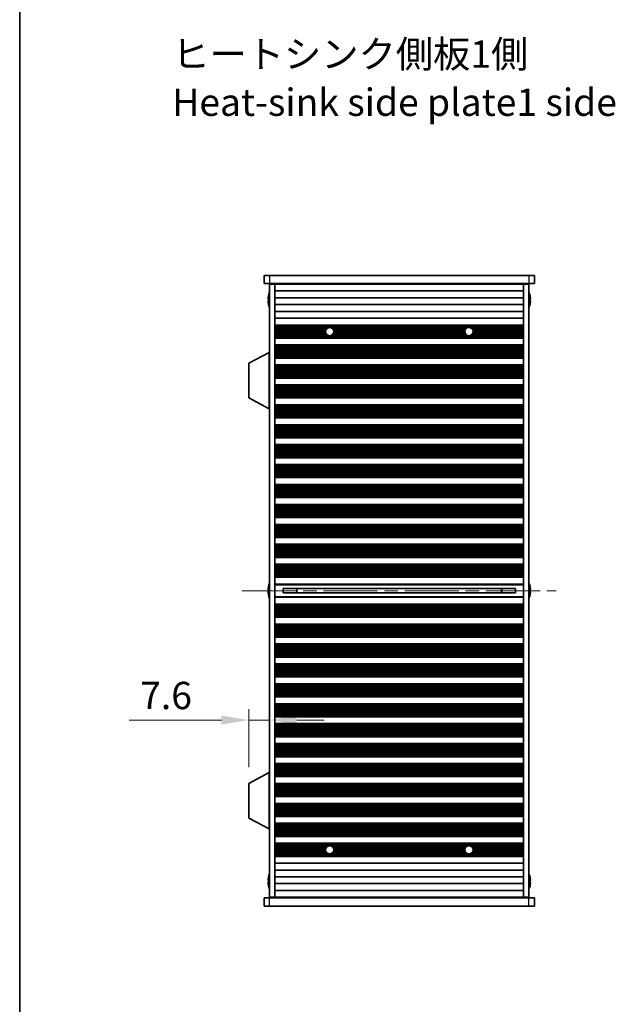
# Model space of a CAD drawing. Units: millimetres. Extents: x 0 to 7274, y 0 to 1124.
# Drawn here: x 1378 to 1597, y 511 to 871 of the extents above; entities that cross this region are included whole.
import ezdxf

# ---------------------------------------------------------------- set-up
doc = ezdxf.new("R2010")
doc.units = ezdxf.units.MM
doc.header["$LTSCALE"] = 3.5
doc.linetypes.add('CHAIN', pattern=[0.3543, 0.2362, -0.0295, 0.0591, -0.0295])
doc.layers.get('Defpoints').update_dxf_attribs({"lineweight": 25})
for name, color, linetype, lineweight in [('Border (ISO)', 7, 'Continuous', 35), ('Centerline (ISO)', 131, 'Continuous', 18), ('Dimension (ISO)', 7, 'Continuous', 18), ('Symbol (ISO)', 7, 'Continuous', 18), ('Visible (ISO)', 7, 'Continuous', 35), ('Visible Narrow (ISO)', 7, 'Continuous', 25)]:
    doc.layers.add(name, color=color, linetype=linetype, lineweight=lineweight)
doc.styles.add('Note Text (TK)', font='txt')
doc.dimstyles.new('Default - Method 1b (TK)', dxfattribs={"dimscale": 3.5, "dimtxt": 2.5, "dimasz": 2.5, "dimexe": 1, "dimexo": 1.5, "dimgap": 1, "dimtad": 1, "dimtoh": 1, "dimrnd": 1e-08, "dimdsep": 46, "dimtxsty": 'Note Text (TK)', "dimcen": 0.09, "dimdle": 5, "dimclrd": 100, "dimclre": 100, "dimclrt": 7, "dimadec": 1, "dimazin": 1, "dimtfac": 1, "dimtmove": 0, "dimatfit": 3, "dimfxl": 1, "dimtolj": 1, "dimlwd": -1, "dimlwe": -1, "dimarcsym": 0})

# ---------------------------------------------------------------- blocks, each defined once
blk = doc.blocks.new('図面枠 tk図枠')
at = {"layer": 'Border (ISO)'}
blk.add_line((14.5, 289), (14.5, 8), dxfattribs=at)
blk = doc.blocks.new('*D45')
at = {"layer": 'Defpoints', "color": 0}
for p in [(1469.97, 621.74), (1462.37, 614.63), (1462.37, 591.41)]:
    blk.add_point(p, dxfattribs=at)
at = {"layer": 'Dimension (ISO)', "color": 100}
for p, q in [((1462.37, 597.41), (1462.37, 618.63)), ((1452.37, 614.63), (1418.63, 614.63)), ((1469.97, 614.63), (1462.37, 614.63)), ((1479.97, 614.63), (1489.97, 614.63))]:
    blk.add_line(p, q, dxfattribs=at)
for points in [[(1452.37, 616.3), (1452.37, 612.96), (1462.37, 614.63)], [(1479.97, 616.3), (1479.97, 612.96), (1469.97, 614.63)]]:
    blk.add_solid(points, dxfattribs=at)
at = {"layer": 'Dimension (ISO)', "color": 7, "insert": (1422.63, 623.63), "char_height": 10, "attachment_point": 4, "style": 'Note Text (TK)'}
blk.add_mtext('\\A1;7.6', dxfattribs=at)

msp = doc.modelspace()

# ---------------------------------------------------------------- linework, layer by layer
at = {"layer": 'Centerline (ISO)', "linetype": 'CHAIN', "ltscale": 23.990969}
msp.add_line((1459.9733, 662.0096), (1574.9733, 662.0096), dxfattribs=at)
at = {"layer": 'Visible (ISO)'}
for p, q in [((1467.9733, 777.5096), (1467.9733, 774.5096)), ((1467.9733, 777.5096), (1469.9733, 777.5096)), ((1564.9733, 777.5096), (1469.9733, 777.5096)), ((1564.9733, 777.5096), (1566.9733, 777.5096)), ((1566.9733, 777.5096), (1566.9733, 774.5096)), ((1469.9733, 774.5096), (1467.9733, 774.5096)), ((1469.9733, 774.5096), (1564.9733, 774.5096)), ((1469.9733, 774.2596), (1471.9733, 774.2596)), ((1469.9733, 549.7596), (1469.9733, 774.2596)), ((1471.9733, 774.5096), (1471.9733, 774.3096)), ((1471.9733, 774.3096), (1562.9733, 774.3096)), ((1471.9733, 774.2596), (1471.9733, 774.3096)), ((1471.9733, 549.7596), (1471.9733, 774.2596)), ((1471.9733, 771.8096), (1562.9733, 771.8096)), ((1473.9733, 774.5096), (1473.9733, 774.3096)), ((1560.9733, 774.5096), (1560.9733, 774.3096)), ((1562.9733, 774.5096), (1562.9733, 774.3096)), ((1562.9733, 774.3096), (1562.9733, 774.2596)), ((1562.9733, 774.2596), (1564.9733, 774.2596)), ((1562.9733, 549.7596), (1562.9733, 774.2596)), ((1566.9733, 774.5096), (1564.9733, 774.5096)), ((1564.9733, 549.7596), (1564.9733, 774.2596)), ((1469.608, 768.8846), (1469.4847, 768.8846)), ((1469.4847, 768.1346), (1469.608, 768.1346)), ((1469.608, 770.1096), (1469.5983, 770.1096)), ((1471.9733, 769.3096), (1562.9733, 769.3096)), ((1565.3483, 770.1096), (1565.3386, 770.1096)), ((1565.4618, 768.8846), (1565.3386, 768.8846)), ((1565.3386, 768.1346), (1565.4618, 768.1346)), ((1469.5983, 766.9096), (1469.608, 766.9096)), ((1471.9733, 766.8096), (1562.9733, 766.8096)), ((1565.3386, 766.9096), (1565.3483, 766.9096)), ((1471.9733, 764.3096), (1562.9733, 764.3096)), ((1471.9733, 761.8096), (1562.9733, 761.8096)), ((1471.9733, 759.3096), (1562.9733, 759.3096)), ((1471.9733, 759.3074), (1562.9733, 759.3074)), ((1471.9733, 759.0962), (1562.9733, 759.0962)), ((1471.9733, 758.5699), (1562.9733, 758.5699)), ((1471.9733, 758.3733), (1491.6454, 758.3733)), ((1471.9733, 757.8042), (1490.7693, 757.8042)), ((1471.9733, 757.4221), (1490.5636, 757.4221)), ((1492.3012, 758.3733), (1542.6454, 758.3733)), ((1493.1773, 757.8042), (1541.7693, 757.8042)), ((1493.383, 757.4221), (1541.5636, 757.4221)), ((1543.3012, 758.3733), (1562.9733, 758.3733)), ((1544.1773, 757.8042), (1562.9733, 757.8042)), ((1544.383, 757.4221), (1562.9733, 757.4221)), ((1471.9733, 756.9096), (1490.4733, 756.9096)), ((1471.9733, 756.3971), (1490.5636, 756.3971)), ((1471.9733, 756.015), (1490.7693, 756.015)), ((1471.9733, 755.4459), (1491.6454, 755.4459)), ((1471.9733, 755.2493), (1562.9733, 755.2493)), ((1471.9733, 754.723), (1562.9733, 754.723)), ((1471.9733, 754.5118), (1562.9733, 754.5118)), ((1471.9733, 754.5096), (1562.9733, 754.5096)), ((1492.3012, 755.4459), (1542.6454, 755.4459)), ((1493.1773, 756.015), (1541.7693, 756.015)), ((1493.383, 756.3971), (1541.5636, 756.3971)), ((1493.4733, 756.9096), (1541.4733, 756.9096)), ((1543.3012, 755.4459), (1562.9733, 755.4459)), ((1544.1773, 756.015), (1562.9733, 756.015)), ((1544.383, 756.3971), (1562.9733, 756.3971)), ((1544.4733, 756.9096), (1562.9733, 756.9096)), ((1471.9733, 752.0096), (1562.9733, 752.0096)), ((1471.9733, 752.0074), (1562.9733, 752.0074)), ((1471.9733, 751.7962), (1562.9733, 751.7962)), ((1471.9733, 751.2699), (1562.9733, 751.2699)), ((1471.9733, 751.0733), (1562.9733, 751.0733)), ((1471.9733, 750.5042), (1562.9733, 750.5042)), ((1471.9733, 750.1221), (1562.9733, 750.1221)), ((1469.8733, 749.2596), (1462.3733, 745.3136)), ((1469.8733, 749.2596), (1469.9733, 749.2596)), ((1469.8733, 749.2596), (1469.8733, 728.6596)), ((1471.9733, 749.6096), (1562.9733, 749.6096)), ((1471.9733, 749.0971), (1562.9733, 749.0971)), ((1471.9733, 748.715), (1562.9733, 748.715)), ((1471.9733, 748.1459), (1562.9733, 748.1459)), ((1471.9733, 747.9493), (1562.9733, 747.9493)), ((1471.9733, 747.423), (1562.9733, 747.423)), ((1471.9733, 747.2118), (1562.9733, 747.2118)), ((1471.9733, 747.2096), (1562.9733, 747.2096)), ((1462.3733, 745.3136), (1462.3733, 732.6055)), ((1471.9733, 744.7096), (1562.9733, 744.7096)), ((1471.9733, 744.7074), (1562.9733, 744.7074)), ((1471.9733, 744.4962), (1562.9733, 744.4962)), ((1471.9733, 743.9699), (1562.9733, 743.9699)), ((1471.9733, 743.7733), (1562.9733, 743.7733)), ((1471.9733, 743.2042), (1562.9733, 743.2042)), ((1471.9733, 742.8221), (1562.9733, 742.8221)), ((1471.9733, 742.3096), (1562.9733, 742.3096)), ((1471.9733, 741.7971), (1562.9733, 741.7971)), ((1471.9733, 741.415), (1562.9733, 741.415)), ((1471.9733, 740.8459), (1562.9733, 740.8459)), ((1471.9733, 740.6493), (1562.9733, 740.6493)), ((1471.9733, 740.123), (1562.9733, 740.123)), ((1471.9733, 739.9118), (1562.9733, 739.9118)), ((1471.9733, 739.9096), (1562.9733, 739.9096)), ((1471.9733, 737.4096), (1562.9733, 737.4096)), ((1471.9733, 737.4074), (1562.9733, 737.4074)), ((1471.9733, 737.1962), (1562.9733, 737.1962)), ((1471.9733, 736.6699), (1562.9733, 736.6699)), ((1471.9733, 736.4733), (1562.9733, 736.4733)), ((1471.9733, 735.9042), (1562.9733, 735.9042)), ((1469.8733, 728.6596), (1462.3733, 732.6055)), ((1471.9733, 735.5221), (1562.9733, 735.5221)), ((1471.9733, 735.0096), (1562.9733, 735.0096)), ((1471.9733, 734.4971), (1562.9733, 734.4971)), ((1471.9733, 734.115), (1562.9733, 734.115)), ((1471.9733, 733.5459), (1562.9733, 733.5459)), ((1471.9733, 733.3493), (1562.9733, 733.3493)), ((1471.9733, 732.823), (1562.9733, 732.823)), ((1471.9733, 732.6118), (1562.9733, 732.6118)), ((1471.9733, 732.6096), (1562.9733, 732.6096)), ((1469.8733, 728.6596), (1469.9733, 728.6596)), ((1471.9733, 730.1096), (1562.9733, 730.1096)), ((1471.9733, 730.1074), (1562.9733, 730.1074)), ((1471.9733, 729.8962), (1562.9733, 729.8962)), ((1471.9733, 729.3699), (1562.9733, 729.3699)), ((1471.9733, 729.1733), (1562.9733, 729.1733)), ((1471.9733, 728.6042), (1562.9733, 728.6042)), ((1471.9733, 728.2221), (1562.9733, 728.2221)), ((1471.9733, 727.7096), (1562.9733, 727.7096)), ((1471.9733, 727.1971), (1562.9733, 727.1971)), ((1471.9733, 726.815), (1562.9733, 726.815)), ((1471.9733, 726.2459), (1562.9733, 726.2459)), ((1471.9733, 726.0493), (1562.9733, 726.0493)), ((1471.9733, 725.523), (1562.9733, 725.523)), ((1471.9733, 725.3118), (1562.9733, 725.3118)), ((1471.9733, 725.3096), (1562.9733, 725.3096)), ((1471.9733, 722.8096), (1562.9733, 722.8096)), ((1471.9733, 722.8074), (1562.9733, 722.8074)), ((1471.9733, 722.5962), (1562.9733, 722.5962)), ((1471.9733, 722.0699), (1562.9733, 722.0699)), ((1471.9733, 721.8733), (1562.9733, 721.8733)), ((1471.9733, 721.3042), (1562.9733, 721.3042)), ((1471.9733, 720.9221), (1562.9733, 720.9221)), ((1471.9733, 720.4096), (1562.9733, 720.4096)), ((1471.9733, 719.8971), (1562.9733, 719.8971)), ((1471.9733, 719.515), (1562.9733, 719.515)), ((1471.9733, 718.9459), (1562.9733, 718.9459)), ((1471.9733, 718.7493), (1562.9733, 718.7493)), ((1471.9733, 718.223), (1562.9733, 718.223)), ((1471.9733, 718.0118), (1562.9733, 718.0118)), ((1471.9733, 718.0096), (1562.9733, 718.0096)), ((1471.9733, 715.5096), (1562.9733, 715.5096)), ((1471.9733, 715.5074), (1562.9733, 715.5074)), ((1471.9733, 715.2962), (1562.9733, 715.2962)), ((1471.9733, 714.7699), (1562.9733, 714.7699)), ((1471.9733, 714.5733), (1562.9733, 714.5733)), ((1471.9733, 714.0042), (1562.9733, 714.0042)), ((1471.9733, 713.6221), (1562.9733, 713.6221)), ((1471.9733, 713.1096), (1562.9733, 713.1096)), ((1471.9733, 712.5971), (1562.9733, 712.5971)), ((1471.9733, 712.215), (1562.9733, 712.215)), ((1471.9733, 711.6459), (1562.9733, 711.6459)), ((1471.9733, 711.4493), (1562.9733, 711.4493)), ((1471.9733, 710.923), (1562.9733, 710.923)), ((1471.9733, 710.7118), (1562.9733, 710.7118)), ((1471.9733, 710.7096), (1562.9733, 710.7096)), ((1471.9733, 708.2096), (1562.9733, 708.2096)), ((1471.9733, 708.2074), (1562.9733, 708.2074)), ((1471.9733, 707.9962), (1562.9733, 707.9962)), ((1471.9733, 707.4699), (1562.9733, 707.4699)), ((1471.9733, 707.2733), (1562.9733, 707.2733)), ((1471.9733, 706.7042), (1562.9733, 706.7042)), ((1471.9733, 706.3221), (1562.9733, 706.3221)), ((1471.9733, 705.8096), (1562.9733, 705.8096)), ((1471.9733, 705.2971), (1562.9733, 705.2971)), ((1471.9733, 704.915), (1562.9733, 704.915)), ((1471.9733, 704.3459), (1562.9733, 704.3459)), ((1471.9733, 704.1493), (1562.9733, 704.1493)), ((1471.9733, 703.623), (1562.9733, 703.623)), ((1471.9733, 703.4118), (1562.9733, 703.4118)), ((1471.9733, 703.4096), (1562.9733, 703.4096)), ((1471.9733, 700.9096), (1562.9733, 700.9096)), ((1471.9733, 700.9074), (1562.9733, 700.9074)), ((1471.9733, 700.6962), (1562.9733, 700.6962)), ((1471.9733, 700.1699), (1562.9733, 700.1699)), ((1471.9733, 699.9733), (1562.9733, 699.9733)), ((1471.9733, 699.4042), (1562.9733, 699.4042)), ((1471.9733, 699.0221), (1562.9733, 699.0221)), ((1471.9733, 698.5096), (1562.9733, 698.5096)), ((1471.9733, 697.9971), (1562.9733, 697.9971)), ((1471.9733, 697.615), (1562.9733, 697.615)), ((1471.9733, 697.0459), (1562.9733, 697.0459)), ((1471.9733, 696.8493), (1562.9733, 696.8493)), ((1471.9733, 696.323), (1562.9733, 696.323)), ((1471.9733, 696.1118), (1562.9733, 696.1118)), ((1471.9733, 696.1096), (1562.9733, 696.1096)), ((1471.9733, 693.6096), (1562.9733, 693.6096)), ((1471.9733, 693.6074), (1562.9733, 693.6074)), ((1471.9733, 693.3962), (1562.9733, 693.3962)), ((1471.9733, 692.8699), (1562.9733, 692.8699)), ((1471.9733, 692.6733), (1562.9733, 692.6733)), ((1471.9733, 692.1042), (1562.9733, 692.1042)), ((1471.9733, 691.7221), (1562.9733, 691.7221)), ((1471.9733, 691.2096), (1562.9733, 691.2096)), ((1471.9733, 690.6971), (1562.9733, 690.6971)), ((1471.9733, 690.315), (1562.9733, 690.315)), ((1471.9733, 689.7459), (1562.9733, 689.7459)), ((1471.9733, 689.5493), (1562.9733, 689.5493)), ((1471.9733, 689.023), (1562.9733, 689.023)), ((1471.9733, 688.8118), (1562.9733, 688.8118)), ((1471.9733, 688.8096), (1562.9733, 688.8096)), ((1471.9733, 686.3096), (1562.9733, 686.3096)), ((1471.9733, 686.3074), (1562.9733, 686.3074)), ((1471.9733, 686.0962), (1562.9733, 686.0962)), ((1471.9733, 685.5699), (1562.9733, 685.5699)), ((1471.9733, 685.3733), (1562.9733, 685.3733)), ((1471.9733, 684.8042), (1562.9733, 684.8042)), ((1471.9733, 684.4221), (1562.9733, 684.4221)), ((1471.9733, 683.9096), (1562.9733, 683.9096)), ((1471.9733, 683.3971), (1562.9733, 683.3971)), ((1471.9733, 683.015), (1562.9733, 683.015)), ((1471.9733, 682.4459), (1562.9733, 682.4459)), ((1471.9733, 682.2493), (1562.9733, 682.2493)), ((1471.9733, 681.723), (1562.9733, 681.723)), ((1471.9733, 681.5118), (1562.9733, 681.5118)), ((1471.9733, 681.5096), (1562.9733, 681.5096)), ((1471.9733, 679.0096), (1562.9733, 679.0096)), ((1471.9733, 679.0074), (1562.9733, 679.0074)), ((1471.9733, 678.7962), (1562.9733, 678.7962)), ((1471.9733, 678.2699), (1562.9733, 678.2699)), ((1471.9733, 678.0733), (1562.9733, 678.0733)), ((1471.9733, 677.5042), (1562.9733, 677.5042)), ((1471.9733, 677.1221), (1562.9733, 677.1221)), ((1471.9733, 676.6096), (1562.9733, 676.6096)), ((1471.9733, 676.0971), (1562.9733, 676.0971)), ((1471.9733, 675.715), (1562.9733, 675.715)), ((1471.9733, 675.1459), (1562.9733, 675.1459)), ((1471.9733, 674.9493), (1562.9733, 674.9493)), ((1471.9733, 674.423), (1562.9733, 674.423)), ((1471.9733, 674.2118), (1562.9733, 674.2118)), ((1471.9733, 674.2096), (1562.9733, 674.2096)), ((1471.9733, 671.7096), (1562.9733, 671.7096)), ((1471.9733, 671.7074), (1562.9733, 671.7074)), ((1471.9733, 671.4962), (1562.9733, 671.4962)), ((1471.9733, 670.9699), (1562.9733, 670.9699)), ((1471.9733, 670.7733), (1562.9733, 670.7733)), ((1471.9733, 670.2042), (1562.9733, 670.2042)), ((1471.9733, 669.8221), (1562.9733, 669.8221)), ((1471.9733, 669.3096), (1562.9733, 669.3096)), ((1471.9733, 668.7971), (1562.9733, 668.7971)), ((1471.9733, 668.415), (1562.9733, 668.415)), ((1471.9733, 667.8459), (1562.9733, 667.8459)), ((1471.9733, 667.6493), (1562.9733, 667.6493)), ((1469.608, 663.6096), (1469.5983, 663.6096)), ((1471.9733, 667.123), (1562.9733, 667.123)), ((1471.9733, 666.9118), (1562.9733, 666.9118)), ((1471.9733, 666.9096), (1562.9733, 666.9096)), ((1471.9733, 664.4096), (1562.9733, 664.4096)), ((1565.3483, 663.6096), (1565.3386, 663.6096)), ((1469.608, 662.3846), (1469.4847, 662.3846)), ((1469.4847, 661.6346), (1469.608, 661.6346)), ((1469.5983, 660.4096), (1469.608, 660.4096)), ((1474.9733, 662.8343), (1474.9733, 661.1849)), ((1474.9733, 662.8285), (1559.9733, 662.8285)), ((1474.9733, 661.1906), (1559.9733, 661.1906)), ((1479.9733, 662.8285), (1479.9733, 661.1906)), ((1480.021, 662.8285), (1480.021, 661.1906)), ((1554.9255, 661.1906), (1554.9255, 662.8285)), ((1554.9733, 661.1906), (1554.9733, 662.8285)), ((1559.9733, 661.1849), (1559.9733, 662.8343)), ((1565.4618, 662.3846), (1565.3386, 662.3846)), ((1565.3386, 661.6346), (1565.4618, 661.6346)), ((1565.3386, 660.4096), (1565.3483, 660.4096)), ((1471.9733, 659.6096), (1562.9733, 659.6096)), ((1471.9733, 657.1096), (1562.9733, 657.1096)), ((1471.9733, 657.1074), (1562.9733, 657.1074)), ((1471.9733, 656.8962), (1562.9733, 656.8962)), ((1471.9733, 656.3699), (1562.9733, 656.3699)), ((1471.9733, 656.1733), (1562.9733, 656.1733)), ((1471.9733, 655.6042), (1562.9733, 655.6042)), ((1471.9733, 655.2221), (1562.9733, 655.2221)), ((1471.9733, 654.7096), (1562.9733, 654.7096)), ((1471.9733, 654.1971), (1562.9733, 654.1971)), ((1471.9733, 653.815), (1562.9733, 653.815)), ((1471.9733, 653.2459), (1562.9733, 653.2459)), ((1471.9733, 653.0493), (1562.9733, 653.0493)), ((1471.9733, 652.523), (1562.9733, 652.523)), ((1471.9733, 652.3118), (1562.9733, 652.3118)), ((1471.9733, 652.3096), (1562.9733, 652.3096)), ((1471.9733, 649.8096), (1562.9733, 649.8096)), ((1471.9733, 649.8074), (1562.9733, 649.8074)), ((1471.9733, 649.5962), (1562.9733, 649.5962)), ((1471.9733, 649.0699), (1562.9733, 649.0699)), ((1471.9733, 648.8733), (1562.9733, 648.8733)), ((1471.9733, 648.3042), (1562.9733, 648.3042)), ((1471.9733, 647.9221), (1562.9733, 647.9221)), ((1471.9733, 647.4096), (1562.9733, 647.4096)), ((1471.9733, 646.8971), (1562.9733, 646.8971)), ((1471.9733, 646.515), (1562.9733, 646.515)), ((1471.9733, 645.9459), (1562.9733, 645.9459)), ((1471.9733, 645.7493), (1562.9733, 645.7493)), ((1471.9733, 645.223), (1562.9733, 645.223)), ((1471.9733, 645.0118), (1562.9733, 645.0118)), ((1471.9733, 645.0096), (1562.9733, 645.0096)), ((1471.9733, 642.5096), (1562.9733, 642.5096)), ((1471.9733, 642.5074), (1562.9733, 642.5074)), ((1471.9733, 642.2962), (1562.9733, 642.2962)), ((1471.9733, 641.7699), (1562.9733, 641.7699)), ((1471.9733, 641.5733), (1562.9733, 641.5733)), ((1471.9733, 641.0042), (1562.9733, 641.0042)), ((1471.9733, 640.6221), (1562.9733, 640.6221)), ((1471.9733, 640.1096), (1562.9733, 640.1096)), ((1471.9733, 639.5971), (1562.9733, 639.5971)), ((1471.9733, 639.215), (1562.9733, 639.215)), ((1471.9733, 638.6459), (1562.9733, 638.6459)), ((1471.9733, 638.4493), (1562.9733, 638.4493)), ((1471.9733, 637.923), (1562.9733, 637.923)), ((1471.9733, 637.7118), (1562.9733, 637.7118)), ((1471.9733, 637.7096), (1562.9733, 637.7096)), ((1471.9733, 635.2096), (1562.9733, 635.2096)), ((1471.9733, 635.2074), (1562.9733, 635.2074)), ((1471.9733, 634.9962), (1562.9733, 634.9962)), ((1471.9733, 634.4699), (1562.9733, 634.4699)), ((1471.9733, 634.2733), (1562.9733, 634.2733)), ((1471.9733, 633.7042), (1562.9733, 633.7042)), ((1471.9733, 633.3221), (1562.9733, 633.3221)), ((1471.9733, 632.8096), (1562.9733, 632.8096)), ((1471.9733, 632.2971), (1562.9733, 632.2971)), ((1471.9733, 631.915), (1562.9733, 631.915)), ((1471.9733, 631.3459), (1562.9733, 631.3459)), ((1471.9733, 631.1493), (1562.9733, 631.1493)), ((1471.9733, 630.623), (1562.9733, 630.623)), ((1471.9733, 630.4118), (1562.9733, 630.4118)), ((1471.9733, 630.4096), (1562.9733, 630.4096)), ((1471.9733, 627.9096), (1562.9733, 627.9096)), ((1471.9733, 627.9074), (1562.9733, 627.9074)), ((1471.9733, 627.6962), (1562.9733, 627.6962)), ((1471.9733, 627.1699), (1562.9733, 627.1699)), ((1471.9733, 626.9733), (1562.9733, 626.9733)), ((1471.9733, 626.4042), (1562.9733, 626.4042)), ((1471.9733, 626.0221), (1562.9733, 626.0221)), ((1471.9733, 625.5096), (1562.9733, 625.5096)), ((1471.9733, 624.9971), (1562.9733, 624.9971)), ((1471.9733, 624.615), (1562.9733, 624.615)), ((1471.9733, 624.0459), (1562.9733, 624.0459)), ((1471.9733, 623.8493), (1562.9733, 623.8493)), ((1471.9733, 623.323), (1562.9733, 623.323)), ((1471.9733, 623.1118), (1562.9733, 623.1118)), ((1471.9733, 623.1096), (1562.9733, 623.1096)), ((1471.9733, 620.6096), (1562.9733, 620.6096)), ((1471.9733, 620.6074), (1562.9733, 620.6074)), ((1471.9733, 620.3962), (1562.9733, 620.3962)), ((1471.9733, 619.8699), (1562.9733, 619.8699)), ((1471.9733, 619.6733), (1562.9733, 619.6733)), ((1471.9733, 619.1042), (1562.9733, 619.1042)), ((1471.9733, 618.7221), (1562.9733, 618.7221)), ((1471.9733, 618.2096), (1562.9733, 618.2096)), ((1471.9733, 617.6971), (1562.9733, 617.6971)), ((1471.9733, 617.315), (1562.9733, 617.315)), ((1471.9733, 616.7459), (1562.9733, 616.7459)), ((1471.9733, 616.5493), (1562.9733, 616.5493)), ((1471.9733, 616.023), (1562.9733, 616.023)), ((1471.9733, 615.8118), (1562.9733, 615.8118)), ((1471.9733, 615.8096), (1562.9733, 615.8096)), ((1471.9733, 613.3096), (1562.9733, 613.3096)), ((1471.9733, 613.3074), (1562.9733, 613.3074)), ((1471.9733, 613.0962), (1562.9733, 613.0962)), ((1471.9733, 612.5699), (1562.9733, 612.5699)), ((1471.9733, 612.3733), (1562.9733, 612.3733)), ((1471.9733, 611.8042), (1562.9733, 611.8042)), ((1471.9733, 611.4221), (1562.9733, 611.4221)), ((1471.9733, 610.9096), (1562.9733, 610.9096)), ((1471.9733, 610.3971), (1562.9733, 610.3971)), ((1471.9733, 610.015), (1562.9733, 610.015)), ((1471.9733, 609.4459), (1562.9733, 609.4459)), ((1471.9733, 609.2493), (1562.9733, 609.2493)), ((1471.9733, 608.723), (1562.9733, 608.723)), ((1471.9733, 608.5118), (1562.9733, 608.5118)), ((1471.9733, 608.5096), (1562.9733, 608.5096)), ((1471.9733, 606.0096), (1562.9733, 606.0096)), ((1471.9733, 606.0074), (1562.9733, 606.0074)), ((1471.9733, 605.7962), (1562.9733, 605.7962)), ((1471.9733, 605.2699), (1562.9733, 605.2699)), ((1471.9733, 605.0733), (1562.9733, 605.0733)), ((1471.9733, 604.5042), (1562.9733, 604.5042)), ((1471.9733, 604.1221), (1562.9733, 604.1221)), ((1471.9733, 603.6096), (1562.9733, 603.6096)), ((1471.9733, 603.0971), (1562.9733, 603.0971)), ((1471.9733, 602.715), (1562.9733, 602.715)), ((1471.9733, 602.1459), (1562.9733, 602.1459)), ((1471.9733, 601.9493), (1562.9733, 601.9493)), ((1471.9733, 601.423), (1562.9733, 601.423)), ((1471.9733, 601.2118), (1562.9733, 601.2118)), ((1471.9733, 601.2096), (1562.9733, 601.2096)), ((1471.9733, 598.7096), (1562.9733, 598.7096)), ((1471.9733, 598.7074), (1562.9733, 598.7074)), ((1469.8733, 595.3596), (1462.3733, 591.4136)), ((1469.8733, 595.3596), (1469.9733, 595.3596)), ((1469.8733, 595.3596), (1469.8733, 574.7596)), ((1471.9733, 598.4962), (1562.9733, 598.4962)), ((1471.9733, 597.9699), (1562.9733, 597.9699)), ((1471.9733, 597.7733), (1562.9733, 597.7733)), ((1471.9733, 597.2042), (1562.9733, 597.2042)), ((1471.9733, 596.8221), (1562.9733, 596.8221)), ((1471.9733, 596.3096), (1562.9733, 596.3096)), ((1471.9733, 595.7971), (1562.9733, 595.7971)), ((1471.9733, 595.415), (1562.9733, 595.415)), ((1471.9733, 594.8459), (1562.9733, 594.8459)), ((1471.9733, 594.6493), (1562.9733, 594.6493)), ((1471.9733, 594.123), (1562.9733, 594.123)), ((1471.9733, 593.9118), (1562.9733, 593.9118)), ((1471.9733, 593.9096), (1562.9733, 593.9096)), ((1462.3733, 591.4136), (1462.3733, 578.7055)), ((1471.9733, 591.4096), (1562.9733, 591.4096)), ((1471.9733, 591.4074), (1562.9733, 591.4074)), ((1471.9733, 591.1962), (1562.9733, 591.1962)), ((1471.9733, 590.6699), (1562.9733, 590.6699)), ((1471.9733, 590.4733), (1562.9733, 590.4733)), ((1471.9733, 589.9042), (1562.9733, 589.9042)), ((1471.9733, 589.5221), (1562.9733, 589.5221)), ((1471.9733, 589.0096), (1562.9733, 589.0096)), ((1471.9733, 588.4971), (1562.9733, 588.4971)), ((1471.9733, 588.115), (1562.9733, 588.115)), ((1471.9733, 587.5459), (1562.9733, 587.5459)), ((1471.9733, 587.3493), (1562.9733, 587.3493)), ((1471.9733, 586.823), (1562.9733, 586.823)), ((1471.9733, 586.6118), (1562.9733, 586.6118)), ((1471.9733, 586.6096), (1562.9733, 586.6096)), ((1471.9733, 584.1096), (1562.9733, 584.1096)), ((1471.9733, 584.1074), (1562.9733, 584.1074)), ((1471.9733, 583.8962), (1562.9733, 583.8962)), ((1471.9733, 583.3699), (1562.9733, 583.3699)), ((1471.9733, 583.1733), (1562.9733, 583.1733)), ((1471.9733, 582.6042), (1562.9733, 582.6042)), ((1471.9733, 582.2221), (1562.9733, 582.2221)), ((1471.9733, 581.7096), (1562.9733, 581.7096)), ((1471.9733, 581.1971), (1562.9733, 581.1971)), ((1471.9733, 580.815), (1562.9733, 580.815)), ((1469.8733, 574.7596), (1462.3733, 578.7055)), ((1471.9733, 580.2459), (1562.9733, 580.2459)), ((1471.9733, 580.0493), (1562.9733, 580.0493)), ((1471.9733, 579.523), (1562.9733, 579.523)), ((1471.9733, 579.3118), (1562.9733, 579.3118)), ((1471.9733, 579.3096), (1562.9733, 579.3096)), ((1469.8733, 574.7596), (1469.9733, 574.7596)), ((1471.9733, 576.8096), (1562.9733, 576.8096)), ((1471.9733, 576.8074), (1562.9733, 576.8074)), ((1471.9733, 576.5962), (1562.9733, 576.5962)), ((1471.9733, 576.0699), (1562.9733, 576.0699)), ((1471.9733, 575.8733), (1562.9733, 575.8733)), ((1471.9733, 575.3042), (1562.9733, 575.3042)), ((1471.9733, 574.9221), (1562.9733, 574.9221)), ((1471.9733, 574.4096), (1562.9733, 574.4096)), ((1471.9733, 573.8971), (1562.9733, 573.8971)), ((1471.9733, 573.515), (1562.9733, 573.515)), ((1471.9733, 572.9459), (1562.9733, 572.9459)), ((1471.9733, 572.7493), (1562.9733, 572.7493)), ((1471.9733, 572.223), (1562.9733, 572.223)), ((1471.9733, 572.0118), (1562.9733, 572.0118)), ((1471.9733, 572.0096), (1562.9733, 572.0096)), ((1471.9733, 569.5096), (1562.9733, 569.5096)), ((1471.9733, 569.5074), (1562.9733, 569.5074)), ((1471.9733, 569.2962), (1562.9733, 569.2962)), ((1471.9733, 568.7699), (1562.9733, 568.7699)), ((1471.9733, 568.5733), (1491.6454, 568.5733)), ((1471.9733, 568.0042), (1490.7693, 568.0042)), ((1471.9733, 567.6221), (1490.5636, 567.6221)), ((1471.9733, 567.1096), (1490.4733, 567.1096)), ((1471.9733, 566.5971), (1490.5636, 566.5971)), ((1471.9733, 566.215), (1490.7693, 566.215)), ((1492.3012, 568.5733), (1542.6454, 568.5733)), ((1493.1773, 568.0042), (1541.7693, 568.0042)), ((1493.1773, 566.215), (1541.7693, 566.215)), ((1493.383, 567.6221), (1541.5636, 567.6221)), ((1493.383, 566.5971), (1541.5636, 566.5971)), ((1493.4733, 567.1096), (1541.4733, 567.1096)), ((1543.3012, 568.5733), (1562.9733, 568.5733)), ((1544.1773, 568.0042), (1562.9733, 568.0042)), ((1544.1773, 566.215), (1562.9733, 566.215)), ((1544.383, 567.6221), (1562.9733, 567.6221)), ((1544.383, 566.5971), (1562.9733, 566.5971)), ((1544.4733, 567.1096), (1562.9733, 567.1096)), ((1471.9733, 565.6459), (1491.6454, 565.6459)), ((1471.9733, 565.4493), (1562.9733, 565.4493)), ((1471.9733, 564.923), (1562.9733, 564.923)), ((1471.9733, 564.7118), (1562.9733, 564.7118)), ((1471.9733, 564.7096), (1562.9733, 564.7096)), ((1492.3012, 565.6459), (1542.6454, 565.6459)), ((1543.3012, 565.6459), (1562.9733, 565.6459)), ((1471.9733, 562.2096), (1562.9733, 562.2096)), ((1471.9733, 559.7096), (1562.9733, 559.7096)), ((1469.608, 555.8846), (1469.4847, 555.8846)), ((1469.608, 557.1096), (1469.5983, 557.1096)), ((1471.9733, 557.2096), (1562.9733, 557.2096)), ((1565.3483, 557.1096), (1565.3386, 557.1096)), ((1565.4618, 555.8846), (1565.3386, 555.8846)), ((1469.4847, 555.1346), (1469.608, 555.1346)), ((1469.5983, 553.9096), (1469.608, 553.9096)), ((1471.9733, 554.7096), (1562.9733, 554.7096)), ((1471.9733, 552.2096), (1562.9733, 552.2096)), ((1565.3386, 555.1346), (1565.4618, 555.1346)), ((1565.3386, 553.9096), (1565.3483, 553.9096)), ((1467.9733, 549.5096), (1469.9733, 549.5096)), ((1467.9733, 546.5096), (1467.9733, 549.5096)), ((1469.9733, 549.7596), (1471.9733, 549.7596)), ((1564.9733, 549.5096), (1469.9733, 549.5096)), ((1471.9733, 549.7096), (1471.9733, 549.7596)), ((1471.9733, 549.7096), (1562.9733, 549.7096)), ((1471.9733, 549.5096), (1471.9733, 549.7096)), ((1473.9733, 549.5096), (1473.9733, 549.7096)), ((1560.9733, 549.5096), (1560.9733, 549.7096)), ((1562.9733, 549.7596), (1564.9733, 549.7596)), ((1562.9733, 549.7596), (1562.9733, 549.7096)), ((1562.9733, 549.5096), (1562.9733, 549.7096)), ((1564.9733, 549.5096), (1566.9733, 549.5096)), ((1566.9733, 546.5096), (1566.9733, 549.5096)), ((1469.9733, 546.5096), (1467.9733, 546.5096)), ((1469.9733, 546.5096), (1564.9733, 546.5096)), ((1566.9733, 546.5096), (1564.9733, 546.5096))]:
    msp.add_line(p, q, dxfattribs=at)
for centre in [(1491.9733, 756.9096), (1542.9733, 756.9096), (1491.9733, 567.1096), (1542.9733, 567.1096)]:
    msp.add_circle(centre, 1.5, dxfattribs=at)
for centre, radius, start, end in [((1476.8256, 768.5096), 7.3928, 167.500697, 173.2026), ((1476.8256, 768.5096), 7.4023, 157.773919, 167.517006), ((1476.8256, 768.5096), 7.2273, 177.025775, 182.974225), ((1558.121, 768.5096), 7.4023, 12.482994, 22.226081), ((1558.121, 768.5096), 7.3928, 6.7974, 12.499303), ((1558.121, 768.5096), 7.2273, 357.025775, 2.974225), ((1476.8256, 768.5096), 7.3928, 186.7974, 192.499303), ((1476.8256, 768.5096), 7.4023, 192.482994, 202.226081), ((1558.121, 768.5096), 7.4023, 337.773919, 347.517006), ((1558.121, 768.5096), 7.3928, 347.500697, 353.2026), ((1476.8256, 662.0096), 7.3928, 167.500697, 173.2026), ((1476.8256, 662.0096), 7.4023, 157.773919, 167.517006), ((1558.121, 662.0096), 7.4023, 12.482994, 22.226081), ((1558.121, 662.0096), 7.3928, 6.7974, 12.499303), ((1476.8256, 662.0096), 7.3928, 186.7974, 192.499303), ((1476.8256, 662.0096), 7.2273, 177.025775, 182.974225), ((1476.8256, 662.0096), 7.4023, 192.482994, 202.226081), ((1558.121, 662.0096), 7.4023, 337.773919, 347.517006), ((1558.121, 662.0096), 7.2273, 357.025775, 2.974225), ((1558.121, 662.0096), 7.3928, 347.500697, 353.2026), ((1476.8256, 555.5096), 7.3928, 167.500697, 173.2026), ((1476.8256, 555.5096), 7.4023, 157.773919, 167.517006), ((1476.8256, 555.5096), 7.2273, 177.025775, 182.974225), ((1558.121, 555.5096), 7.4023, 12.482994, 22.226081), ((1558.121, 555.5096), 7.3928, 6.7974, 12.499303), ((1558.121, 555.5096), 7.2273, 357.025775, 2.974225), ((1476.8256, 555.5096), 7.3928, 186.7974, 192.499303), ((1476.8256, 555.5096), 7.4023, 192.482994, 202.226081), ((1558.121, 555.5096), 7.4023, 337.773919, 347.517006), ((1558.121, 555.5096), 7.3928, 347.500697, 353.2026)]:
    msp.add_arc(centre, radius, start, end, dxfattribs=at)
for points in [[(1469.4847, 769.3846), (1469.4773, 769.3221), (1469.4708, 769.2552), (1469.4622, 769.1319), (1469.4601, 769.0756), (1469.4601, 768.9865), (1469.4622, 768.948), (1469.4708, 768.897), (1469.4773, 768.8846), (1469.4847, 768.8846)], [(1469.4847, 768.1346), (1469.4773, 768.1346), (1469.4708, 768.1221), (1469.4622, 768.0712), (1469.4601, 768.0327), (1469.4601, 767.9436), (1469.4622, 767.8873), (1469.4708, 767.764), (1469.4773, 767.6971), (1469.4847, 767.6346)], [(1565.4618, 768.8846), (1565.4693, 768.8846), (1565.4757, 768.897), (1565.4843, 768.948), (1565.4865, 768.9865), (1565.4865, 769.0756), (1565.4843, 769.1319), (1565.4757, 769.2552), (1565.4693, 769.3221), (1565.4618, 769.3846)], [(1565.4618, 767.6346), (1565.4693, 767.6971), (1565.4757, 767.764), (1565.4843, 767.8873), (1565.4865, 767.9436), (1565.4865, 768.0327), (1565.4843, 768.0712), (1565.4757, 768.1221), (1565.4693, 768.1346), (1565.4618, 768.1346)], [(1469.4847, 662.8846), (1469.4773, 662.8221), (1469.4708, 662.7552), (1469.4622, 662.6319), (1469.4601, 662.5756), (1469.4601, 662.4865), (1469.4622, 662.448), (1469.4708, 662.397), (1469.4773, 662.3846), (1469.4847, 662.3846)], [(1469.4847, 661.6346), (1469.4773, 661.6346), (1469.4708, 661.6221), (1469.4622, 661.5712), (1469.4601, 661.5327), (1469.4601, 661.4436), (1469.4622, 661.3873), (1469.4708, 661.264), (1469.4773, 661.1971), (1469.4847, 661.1346)], [(1565.4618, 662.3846), (1565.4693, 662.3846), (1565.4757, 662.397), (1565.4843, 662.448), (1565.4865, 662.4865), (1565.4865, 662.5756), (1565.4843, 662.6319), (1565.4757, 662.7552), (1565.4693, 662.8221), (1565.4618, 662.8846)], [(1565.4618, 661.1346), (1565.4693, 661.1971), (1565.4757, 661.264), (1565.4843, 661.3873), (1565.4865, 661.4436), (1565.4865, 661.5327), (1565.4843, 661.5712), (1565.4757, 661.6221), (1565.4693, 661.6346), (1565.4618, 661.6346)], [(1469.4847, 556.3846), (1469.4773, 556.3221), (1469.4708, 556.2552), (1469.4622, 556.1319), (1469.4601, 556.0756), (1469.4601, 555.9865), (1469.4622, 555.948), (1469.4708, 555.897), (1469.4773, 555.8846), (1469.4847, 555.8846)], [(1565.4618, 555.8846), (1565.4693, 555.8846), (1565.4757, 555.897), (1565.4843, 555.948), (1565.4865, 555.9865), (1565.4865, 556.0756), (1565.4843, 556.1319), (1565.4757, 556.2552), (1565.4693, 556.3221), (1565.4618, 556.3846)], [(1469.4847, 555.1346), (1469.4773, 555.1346), (1469.4708, 555.1221), (1469.4622, 555.0712), (1469.4601, 555.0327), (1469.4601, 554.9436), (1469.4622, 554.8873), (1469.4708, 554.764), (1469.4773, 554.6971), (1469.4847, 554.6346)], [(1565.4618, 554.6346), (1565.4693, 554.6971), (1565.4757, 554.764), (1565.4843, 554.8873), (1565.4865, 554.9436), (1565.4865, 555.0327), (1565.4843, 555.0712), (1565.4757, 555.1221), (1565.4693, 555.1346), (1565.4618, 555.1346)]]:
    msp.add_open_spline(points, degree=3, knots=[0.076192776, 0.076192776, 0.076192776, 0.076192776, 0.0950828432, 0.0950828432, 0.1139729103, 0.1139729103, 0.1328629774, 0.1328629774, 0.1517530446, 0.1517530446, 0.1517530446, 0.1517530446], dxfattribs=at)
at = {"layer": 'Visible Narrow (ISO)'}
for p, q in [((1469.9733, 777.5096), (1469.9733, 774.5096)), ((1564.9733, 777.5096), (1564.9733, 774.5096)), ((1471.9733, 664.1476), (1562.9733, 664.1476)), ((1471.9733, 659.8716), (1562.9733, 659.8716)), ((1469.9733, 546.5096), (1469.9733, 549.5096)), ((1564.9733, 546.5096), (1564.9733, 549.5096))]:
    msp.add_line(p, q, dxfattribs=at)

# ---------------------------------------------------------------- block references
at = {"xscale": 4, "yscale": 4, "zscale": 4}
msp.add_blockref('図面枠 tk図枠', (1320.5, -32), dxfattribs=at)

# ---------------------------------------------------------------- texts
at = {"layer": 'Symbol (ISO)', "color": 7, "insert": (1434.3515, 849.7297), "char_height": 10, "width": 162.982464, "attachment_point": 4, "line_spacing_factor": 1.058182, "style": 'Note Text (TK)'}
msp.add_mtext('{\\fＭＳ Ｐゴシック|b0|i0;ヒートシンク側板1側\\P\\fＭＳ Ｐゴシック|b0|i0;Heat-sink side plate1 side}', dxfattribs=at)

# ---------------------------------------------------------------- dimensions: what is measured, and where the dimension line sits
at = {"layer": 'Dimension (ISO)', "color": 100}
dim = msp.add_linear_dim(base=(1462.3733, 614.6292), p1=(1469.9733, 621.7351), p2=(1462.3733, 591.4136), dimstyle='Default - Method 1b (TK)', override={"dimscale": 0, "dimtxt": 10, "dimasz": 10, "dimexe": 4, "dimexo": 6, "dimgap": 4, "dimtoh": 0, "dimdec": 2, "dimcen": 0.36, "dimse1": 1, "dimtol": 0, "dimlim": 0, "dimtp": 0, "dimtm": 0, "dimtdec": 2, "dimtofl": 1, "dimatfit": 1}, dxfattribs=at)
dim.commit()
dim.dimension.update_dxf_attribs({"geometry": '*D45', "text_midpoint": (1430.504, 614.6292), "dimtype": 160})

doc.saveas('drawing.dxf')
